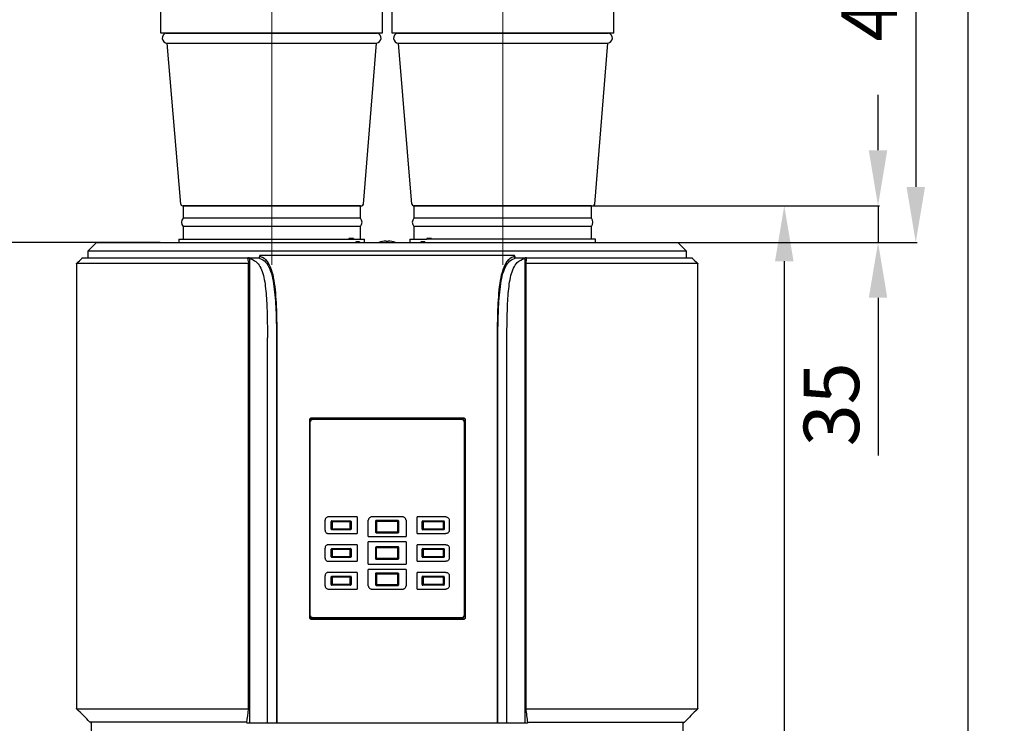
# Model space of a CAD drawing. Units: millimetres. Extents: x 537 to 3591, y 734 to 3320.
# Drawn here: x 1040 to 1928, y 2109 to 2743 of the extents above; entities that cross this region are included whole.
import ezdxf
from ezdxf.lldxf.tags import DXFTag

# ---------------------------------------------------------------- set-up
doc = ezdxf.new("R2010")
doc.units = ezdxf.units.MM
doc.layers.add('1', color=7, linetype='Continuous')
doc.layers.add('Osie', color=6, linetype='DASHED2', lineweight=5)
doc.layers.add('wymiar', color=1, linetype='Continuous', lineweight=5)
doc.styles.get("Standard").update_dxf_attribs({"font": 'arial.ttf'})
tags = doc.linetypes.add('DASHED2', pattern=[0.375, 0.25, -0.125]).pattern_tags.tags
tags[6:7] = [DXFTag(74, 4), DXFTag(75, 0), DXFTag(340, '0'), DXFTag(46, 1.0), DXFTag(50, 0.0), DXFTag(44, 0.0), DXFTag(45, 0.0)]
tags[4:5] = [DXFTag(74, 4), DXFTag(75, 0), DXFTag(340, '0'), DXFTag(46, 1.0), DXFTag(50, 0.0), DXFTag(44, 0.0), DXFTag(45, 0.0)]
doc.dimstyles.new('ISO-25', dxfattribs={"dimtxt": 2.5, "dimasz": 2.5, "dimexe": 1.25, "dimexo": 0.625, "dimtad": 1, "dimtxsty": 'Standard', "dimcen": 2.5, "dimadec": 0, "dimazin": 0, "dimtfac": 1, "dimtmove": 0, "dimatfit": 3, "dimfxl": 1, "dimarcsym": 0})
doc.dimstyles.get("Standard").update_dxf_attribs({"dimtxt": 0.18, "dimasz": 0.18, "dimexe": 0.18, "dimexo": 0.0625, "dimgap": 0.09, "dimtad": 0, "dimtih": 1, "dimtoh": 1, "dimdec": 4, "dimzin": 0, "dimdsep": 46, "dimtxsty": 'Standard', "dimcen": 0.09, "dimadec": 0, "dimazin": 0, "dimtfac": 1, "dimtdec": 4, "dimtofl": 0, "dimtmove": 0, "dimatfit": 3, "dimfxl": 1, "dimtolj": 1, "dimtzin": 0, "dimarcsym": 0})

# ---------------------------------------------------------------- blocks, each defined once
blk = doc.blocks.new('*D43')
at = {"color": 1, "lineweight": -2}
for p, q in [((1055.57, 2957.18), (782.23, 2957.18)), ((783.48, 954.31), (783.48, 2907.18)), ((1176.9, 904.31), (782.23, 904.31))]:
    blk.add_line(p, q, dxfattribs=at)
at = {"color": 1}
for points in [[(791.81, 2907.18), (775.15, 2907.18), (783.48, 2957.18)], [(775.15, 954.31), (791.81, 954.31), (783.48, 904.31)]]:
    blk.add_solid(points, dxfattribs=at)
at = {"layer": 'Defpoints', "color": 0}
for p in [(783.48, 2957.18), (1056.19, 2957.18), (1177.52, 904.31)]:
    blk.add_point(p, dxfattribs=at)
at = {"insert": (737.95, 1871.22), "char_height": 50, "attachment_point": 5, "rotation": 90}
blk.add_mtext('2025', dxfattribs=at)
blk = doc.blocks.new('*D45')
at = {"layer": 'Defpoints', "color": 0}
for p in [(911.89, 2957.18), (1053.01, 2957.18), (1166.85, 2542.22)]:
    blk.add_point(p, dxfattribs=at)
at = {"layer": 'wymiar', "color": 0, "lineweight": -2}
for p, q in [((1052.95, 2957.18), (911.71, 2957.18)), ((911.89, 2907.18), (911.89, 2806.83)), ((911.89, 2592.22), (911.89, 2692.56)), ((1166.79, 2542.22), (911.71, 2542.22))]:
    blk.add_line(p, q, dxfattribs=at)
at = {"layer": 'wymiar', "color": 0}
for points in [[(920.23, 2907.18), (903.56, 2907.18), (911.89, 2957.18)], [(903.56, 2592.22), (920.23, 2592.22), (911.89, 2542.22)]]:
    blk.add_solid(points, dxfattribs=at)
at = {"layer": 'wymiar', "color": 7, "insert": (911.89, 2749.7), "char_height": 50, "attachment_point": 5, "rotation": 90}
blk.add_mtext('\\A1;390', dxfattribs=at)
blk = doc.blocks.new('*D46')
at = {"color": 1, "lineweight": -2}
for p, q in [((1734.16, 3017.86), (1849.28, 3017.86)), ((1848.03, 2967.86), (1848.03, 2592.22)), ((1598.78, 2542.22), (1849.28, 2542.22))]:
    blk.add_line(p, q, dxfattribs=at)
at = {"color": 1}
for points in [[(1856.36, 2967.86), (1839.69, 2967.86), (1848.03, 3017.86)], [(1839.69, 2592.22), (1856.36, 2592.22), (1848.03, 2542.22)]]:
    blk.add_solid(points, dxfattribs=at)
at = {"layer": 'Defpoints', "color": 0}
for p in [(1733.54, 3017.86), (1598.16, 2542.22), (1848.03, 2542.22)]:
    blk.add_point(p, dxfattribs=at)
at = {"color": 0, "insert": (1812.5, 2780.04), "char_height": 50, "attachment_point": 5, "rotation": 90}
blk.add_mtext('470', dxfattribs=at)
blk = doc.blocks.new('*D50')
at = {"color": 1, "lineweight": -2}
for p, q in [((1813.98, 2625.22), (1813.98, 2675.22)), ((1556.1, 2575.22), (1815.23, 2575.22)), ((1813.98, 2575.22), (1813.98, 2542.22)), ((1634.01, 2542.22), (1815.23, 2542.22)), ((1813.98, 2492.22), (1813.98, 2350.25))]:
    blk.add_line(p, q, dxfattribs=at)
at = {"color": 1}
for points in [[(1805.64, 2625.22), (1822.31, 2625.22), (1813.98, 2575.22)], [(1822.31, 2492.22), (1805.64, 2492.22), (1813.98, 2542.22)]]:
    blk.add_solid(points, dxfattribs=at)
at = {"layer": 'Defpoints', "color": 0}
for p in [(1555.48, 2575.22), (1633.39, 2542.22), (1813.98, 2542.22)]:
    blk.add_point(p, dxfattribs=at)
at = {"color": 0, "insert": (1778.43, 2396.24), "char_height": 50, "attachment_point": 5, "rotation": 90}
blk.add_mtext('35', dxfattribs=at)
blk = doc.blocks.new('*D51')
at = {"layer": 'Defpoints', "color": 0}
for p in [(1549.64, 2575.22), (1729.44, 2575.22), (1588.97, 904.31)]:
    blk.add_point(p, dxfattribs=at)
at = {"layer": 'wymiar', "color": 0, "lineweight": -2}
for p, q in [((1549.7, 2575.22), (1729.62, 2575.22)), ((1729.44, 2525.22), (1729.44, 1813.98)), ((1729.44, 954.31), (1729.44, 1665.54)), ((1589.03, 904.31), (1729.62, 904.31))]:
    blk.add_line(p, q, dxfattribs=at)
at = {"layer": 'wymiar', "color": 0}
for points in [[(1737.78, 2525.22), (1721.11, 2525.22), (1729.44, 2575.22)], [(1721.11, 954.31), (1737.78, 954.31), (1729.44, 904.31)]]:
    blk.add_solid(points, dxfattribs=at)
at = {"layer": 'wymiar', "color": 7, "insert": (1729.44, 1739.76), "char_height": 50, "attachment_point": 5, "rotation": 90}
blk.add_mtext('\\A1;1670', dxfattribs=at)
blk = doc.blocks.new('*D52')
at = {"layer": 'Defpoints', "color": 0}
for p in [(1732.91, 3017.86), (1895.02, 3017.86), (1723.47, 904.31)]:
    blk.add_point(p, dxfattribs=at)
at = {"layer": 'wymiar', "color": 0, "lineweight": -2}
for p, q in [((1732.97, 3017.86), (1895.2, 3017.86)), ((1895.02, 2967.86), (1895.02, 2038.36)), ((1895.02, 954.31), (1895.02, 1883.81)), ((1723.53, 904.31), (1895.2, 904.31))]:
    blk.add_line(p, q, dxfattribs=at)
at = {"layer": 'wymiar', "color": 0}
for points in [[(1903.36, 2967.86), (1886.69, 2967.86), (1895.02, 3017.86)], [(1886.69, 954.31), (1903.36, 954.31), (1895.02, 904.31)]]:
    blk.add_solid(points, dxfattribs=at)
at = {"layer": 'wymiar', "color": 7, "insert": (1895.02, 1961.08), "char_height": 50, "attachment_point": 5, "rotation": 90}
blk.add_mtext('\\A1;2105', dxfattribs=at)
blk = doc.blocks.new('Z$W@#10909')
for p, q in [((80.74, 100), (80.74, 200)), ((80.74, 200), (123.42, 200)), ((124.87, 198.85), (124.87, 1.15)), ((134.61, 198.85), (134.61, 1.15)), ((178.74, 200), (136.06, 200)), ((178.74, 200), (178.74, 0)), ((129.74, 195), (129.74, 5)), ((80.74, 0), (80.74, 100)), ((80.74, 0), (123.42, 0)), ((178.74, 0), (136.06, 0))]:
    blk.add_line(p, q)
for centre, radius, start, end in [((123.42, 198.5), 1.5, 13.34236, 90), ((129.74, 200), 5, 193.34236, 346.65764), ((136.06, 198.5), 1.5, 90, 166.65764), ((123.42, 1.5), 1.5, 270, 346.65764), ((129.74, 0), 5, 13.34236, 166.65764), ((136.06, 1.5), 1.5, 193.34236, 270)]:
    blk.add_arc(centre, radius, start, end)
at = {"layer": 'Osie', "ltscale": 100}
blk.add_line((0, 100), (255.55, 100), dxfattribs=at)
blk = doc.blocks.new('Z$W@#11315')
for p, q in [((4.86, 208.98), (195.14, 208.98)), ((5.72, 200.01), (194.26, 200.02)), ((17.94, 54.75), (5.72, 200.01)), ((182.77, 54.75), (194.45, 200)), ((19.45, 53.4), (181.28, 53.4))]:
    blk.add_line(p, q)
for centre, radius, start, end in [((5.88, 204.55), 4.54, 102.9687, 267.96786), ((194.08, 204.55), 4.57, 274.67711, 75.55248), ((19.4, 54.86), 1.46, 184.31105, 271.44785), ((181.32, 54.86), 1.46, 268.55215, 355.68895)]:
    blk.add_arc(centre, radius, start, end)
at = {"layer": 'Osie', "ltscale": 100}
for p, q in [((100, 259.52), (100, 553.42)), ((100.03, 0), (100.03, 208.98))]:
    blk.add_line(p, q, dxfattribs=at)
at = {"rotation": 90}
blk.add_blockref('Z$W@#10909', (200, 128.24), dxfattribs=at)

msp = doc.modelspace()

# ---------------------------------------------------------------- linework, layer by layer
for p, q in [((1172.13, 2730.8), (1362.4, 2730.8)), ((1172.99, 2721.83), (1361.52, 2721.84)), ((1185.21, 2576.57), (1172.99, 2721.83)), ((1350.04, 2576.57), (1361.72, 2721.82)), ((1186.72, 2575.22), (1348.55, 2575.22)), ((1187.3, 2575.22), (1347.3, 2575.22)), ((1396.15, 2575.22), (1556.15, 2575.22))]:
    msp.add_line(p, q)
for centre, radius, start, end in [((1173.15, 2726.37), 4.54, 102.9687, 267.96786), ((1361.35, 2726.37), 4.57, 274.67711, 75.55248), ((1186.67, 2576.68), 1.46, 184.31105, 271.44785), ((1348.58, 2576.68), 1.46, 268.55215, 355.68895)]:
    msp.add_arc(centre, radius, start, end)
at = {"layer": '1', "color": 9, "linetype": 'Continuous'}
for p, q in [((1187.3, 2575.22), (1187.3, 2564.04)), ((1315.44, 2575.22), (1187.3, 2575.22)), ((1347.3, 2575.22), (1315.44, 2575.22)), ((1347.3, 2564.04), (1347.3, 2575.22)), ((1395.48, 2575.22), (1395.48, 2564.04)), ((1396.82, 2575.22), (1395.48, 2575.22)), ((1555.48, 2575.22), (1396.82, 2575.22)), ((1555.48, 2564.04), (1555.48, 2575.22)), ((1347.3, 2564.04), (1187.3, 2564.04)), ((1555.48, 2564.04), (1395.48, 2564.04)), ((1187.3, 2556.62), (1187.3, 2545.22)), ((1336.58, 2556.62), (1187.3, 2556.62)), ((1347.3, 2556.62), (1336.58, 2556.62)), ((1347.3, 2545.22), (1347.3, 2556.62)), ((1395.48, 2556.62), (1395.48, 2545.22)), ((1408.77, 2556.62), (1395.48, 2556.62)), ((1555.48, 2556.62), (1408.77, 2556.62)), ((1555.48, 2545.22), (1555.48, 2556.62)), ((1109.39, 2542.22), (1101.39, 2534.22)), ((1109.39, 2542.22), (1633.39, 2542.22)), ((1183.55, 2545.22), (1183.55, 2542.22)), ((1183.55, 2545.22), (1341.08, 2545.22)), ((1336.72, 2545.72), (1336.72, 2545.22)), ((1341.08, 2545.72), (1336.72, 2545.72)), ((1341.08, 2545.72), (1341.08, 2545.22)), ((1341.08, 2545.22), (1351.05, 2545.22)), ((1343.06, 2542.72), (1343.06, 2542.22)), ((1344.88, 2542.72), (1343.06, 2542.72)), ((1344.88, 2542.72), (1344.88, 2542.22)), ((1346.51, 2542.72), (1344.88, 2542.72)), ((1346.51, 2542.72), (1346.51, 2542.22)), ((1351.05, 2542.22), (1351.05, 2545.22)), ((1370.44, 2543.22), (1372.33, 2543.22)), ((1391.73, 2545.22), (1391.73, 2542.22)), ((1391.73, 2545.22), (1407.09, 2545.22)), ((1401.83, 2542.72), (1401.83, 2542.22)), ((1403.82, 2542.72), (1401.83, 2542.72)), ((1403.82, 2542.72), (1403.82, 2542.22)), ((1405.26, 2542.72), (1403.82, 2542.72)), ((1405.26, 2542.72), (1405.26, 2542.22)), ((1407.09, 2545.72), (1407.09, 2545.22)), ((1411.44, 2545.72), (1407.09, 2545.72)), ((1559.23, 2545.22), (1407.09, 2545.22)), ((1411.44, 2545.72), (1411.44, 2545.22)), ((1559.23, 2542.22), (1559.23, 2545.22)), ((1641.39, 2534.22), (1633.39, 2542.22)), ((1101.39, 2534.22), (1101.39, 2528.22)), ((1641.39, 2534.22), (1101.39, 2534.22)), ((1256.77, 2530.29), (1256.77, 2530.24)), ((1486, 2530.24), (1486.01, 2530.29)), ((1641.39, 2528.22), (1641.39, 2534.22)), ((1091.39, 2523.01), (1091.39, 2121.92)), ((1246.17, 2523.22), (1091.43, 2523.22)), ((1096.6, 2528.22), (1245.68, 2528.22)), ((1246.22, 2525.07), (1246.45, 2522.85)), ((1246.44, 2528.22), (1247.17, 2528.22)), ((1246.45, 2121.92), (1246.45, 2522.85)), ((1247.23, 2527.17), (1247.23, 2109.22)), ((1486.5, 2529.57), (1486.33, 2528.22)), ((1486.68, 2528.21), (1486.68, 2528.21)), ((1495.54, 2527.17), (1495.54, 2109.22)), ((1495.6, 2528.22), (1496.34, 2528.22)), ((1496.43, 2524.03), (1496.33, 2522.72)), ((1496.33, 2522.72), (1496.33, 2121.76)), ((1496.68, 2523.36), (1651.24, 2523.36)), ((1497.1, 2528.22), (1646.18, 2528.22)), ((1651.39, 2121.92), (1651.39, 2523.01)), ((1263.39, 2109.22), (1263.39, 2456.22)), ((1271.54, 2456.22), (1271.54, 2109.22)), ((1271.9, 2456.22), (1271.9, 2109.22)), ((1470.87, 2109.22), (1470.87, 2456.22)), ((1471.23, 2109.22), (1471.23, 2456.22)), ((1479.39, 2109.22), (1479.39, 2456.22)), ((1301.3, 2382.31), (1301.3, 2204.02)), ((1442.09, 2204.02), (1442.09, 2382.31)), ((1246.1, 2121.57), (1091.53, 2121.57)), ((1496.33, 2121.76), (1496.33, 2121.73)), ((1496.6, 2121.72), (1651.34, 2121.72)), ((1244.62, 2109.72), (1103.39, 2109.72)), ((1104.39, 2109.22), (1103.89, 2109.22)), ((1244.95, 2109.29), (1244.95, 2109.22)), ((1247.72, 2108.72), (1245.48, 2108.72)), ((1263.84, 2108.72), (1247.72, 2108.72)), ((1271.98, 2108.72), (1263.84, 2108.72)), ((1272.34, 2108.72), (1271.98, 2108.72)), ((1470.43, 2108.72), (1272.34, 2108.72)), ((1470.8, 2108.72), (1470.43, 2108.72)), ((1478.93, 2108.72), (1470.8, 2108.72)), ((1495.06, 2108.72), (1478.93, 2108.72)), ((1497.3, 2108.72), (1495.06, 2108.72)), ((1497.83, 2109.29), (1497.83, 2109.22)), ((1498.15, 2109.72), (1639.39, 2109.72)), ((1638.89, 2109.22), (1638.39, 2109.22))]:
    msp.add_line(p, q, dxfattribs=at)
at = {"layer": '1', "color": 95, "linetype": 'Continuous'}
for p, q in [((1301.69, 2380.71), (1301.69, 2205.71)), ((1303.69, 2382.71), (1439.09, 2382.71)), ((1441.09, 2205.71), (1441.09, 2380.71)), ((1315.39, 2282.71), (1315.39, 2291.71)), ((1344.39, 2294.71), (1318.39, 2294.71)), ((1344.39, 2294.71), (1344.39, 2279.71)), ((1354.39, 2277.21), (1354.39, 2291.71)), ((1385.39, 2294.71), (1357.39, 2294.71)), ((1388.39, 2291.71), (1388.39, 2277.21)), ((1398.39, 2279.71), (1398.39, 2294.71)), ((1424.39, 2294.71), (1398.39, 2294.71)), ((1427.39, 2291.71), (1427.39, 2282.71)), ((1318.39, 2279.71), (1344.39, 2279.71)), ((1354.39, 2277.21), (1388.39, 2277.21)), ((1398.39, 2279.71), (1424.39, 2279.71)), ((1315.39, 2257.71), (1315.39, 2266.71)), ((1344.39, 2269.71), (1318.39, 2269.71)), ((1344.39, 2269.71), (1344.39, 2254.71)), ((1354.39, 2252.21), (1354.39, 2272.21)), ((1388.39, 2272.21), (1354.39, 2272.21)), ((1388.39, 2272.21), (1388.39, 2252.21)), ((1398.39, 2254.71), (1398.39, 2269.71)), ((1424.39, 2269.71), (1398.39, 2269.71)), ((1427.39, 2266.71), (1427.39, 2257.71)), ((1318.39, 2254.71), (1344.39, 2254.71)), ((1354.39, 2252.21), (1388.39, 2252.21)), ((1354.39, 2232.71), (1354.39, 2247.21)), ((1388.39, 2247.21), (1354.39, 2247.21)), ((1388.39, 2247.21), (1388.39, 2232.71)), ((1398.39, 2254.71), (1424.39, 2254.71)), ((1315.39, 2232.71), (1315.39, 2241.71)), ((1344.39, 2244.71), (1318.39, 2244.71)), ((1344.39, 2244.71), (1344.39, 2229.71)), ((1398.39, 2229.71), (1398.39, 2244.71)), ((1424.39, 2244.71), (1398.39, 2244.71)), ((1427.39, 2241.71), (1427.39, 2232.71)), ((1318.39, 2229.71), (1344.39, 2229.71)), ((1357.39, 2229.71), (1385.39, 2229.71)), ((1398.39, 2229.71), (1424.39, 2229.71)), ((1439.09, 2203.71), (1303.69, 2203.71)), ((1104.39, 2109.72), (1104.39, 2087.65)), ((1638.39, 2087.65), (1638.39, 2109.72))]:
    msp.add_line(p, q, dxfattribs=at)
at = {"layer": '1', "color": 131, "linetype": 'Continuous'}
for p, q in [((1320.89, 2283.71), (1320.89, 2290.71)), ((1321.39, 2291.21), (1338.39, 2291.21)), ((1338.89, 2290.71), (1338.89, 2283.71)), ((1360.89, 2290.96), (1360.89, 2280.96)), ((1381.39, 2291.46), (1361.39, 2291.46)), ((1361.69, 2281.26), (1361.69, 2290.66)), ((1381.09, 2290.66), (1361.69, 2290.66)), ((1381.09, 2281.26), (1381.09, 2290.66)), ((1381.89, 2280.96), (1381.89, 2290.96)), ((1402.89, 2283.71), (1402.89, 2290.71)), ((1403.39, 2291.21), (1422.39, 2291.21)), ((1422.89, 2290.71), (1422.89, 2283.71)), ((1338.39, 2283.21), (1321.39, 2283.21)), ((1321.69, 2284.01), (1321.69, 2290.41)), ((1338.09, 2290.41), (1321.69, 2290.41)), ((1321.69, 2284.01), (1338.09, 2284.01)), ((1338.09, 2284.01), (1338.09, 2290.41)), ((1422.39, 2283.21), (1403.39, 2283.21)), ((1403.69, 2290.41), (1403.69, 2284.01)), ((1422.09, 2290.41), (1403.69, 2290.41)), ((1403.69, 2284.01), (1422.09, 2284.01)), ((1422.09, 2290.41), (1422.09, 2284.01)), ((1361.39, 2280.46), (1381.39, 2280.46)), ((1361.69, 2281.26), (1381.09, 2281.26)), ((1320.89, 2258.71), (1320.89, 2265.71)), ((1321.39, 2266.21), (1338.39, 2266.21)), ((1321.69, 2259.01), (1321.69, 2265.41)), ((1338.09, 2265.41), (1321.69, 2265.41)), ((1338.09, 2259.01), (1338.09, 2265.41)), ((1338.89, 2265.71), (1338.89, 2258.71)), ((1360.89, 2267.21), (1360.89, 2257.21)), ((1381.39, 2267.71), (1361.39, 2267.71)), ((1361.69, 2257.51), (1361.69, 2266.91)), ((1381.09, 2266.91), (1361.69, 2266.91)), ((1381.09, 2257.51), (1381.09, 2266.91)), ((1381.89, 2257.21), (1381.89, 2267.21)), ((1402.89, 2258.71), (1402.89, 2265.71)), ((1403.39, 2266.21), (1422.39, 2266.21)), ((1403.69, 2265.41), (1403.69, 2259.01)), ((1422.09, 2265.41), (1403.69, 2265.41)), ((1422.09, 2265.41), (1422.09, 2259.01)), ((1422.89, 2265.71), (1422.89, 2258.71)), ((1338.39, 2258.21), (1321.39, 2258.21)), ((1321.69, 2259.01), (1338.09, 2259.01)), ((1361.39, 2256.71), (1381.39, 2256.71)), ((1361.69, 2257.51), (1381.09, 2257.51)), ((1422.39, 2258.21), (1403.39, 2258.21)), ((1403.69, 2259.01), (1422.09, 2259.01)), ((1320.89, 2233.71), (1320.89, 2240.71)), ((1321.39, 2241.21), (1338.39, 2241.21)), ((1321.69, 2234.01), (1321.69, 2240.41)), ((1338.09, 2240.41), (1321.69, 2240.41)), ((1338.09, 2234.01), (1338.09, 2240.41)), ((1338.89, 2240.71), (1338.89, 2233.71)), ((1360.89, 2243.66), (1360.89, 2233.46)), ((1381.39, 2243.96), (1361.19, 2243.96)), ((1361.69, 2233.76), (1361.69, 2243.16)), ((1381.09, 2243.16), (1361.69, 2243.16)), ((1381.09, 2233.76), (1381.09, 2243.16)), ((1381.89, 2233.46), (1381.89, 2243.46)), ((1402.89, 2233.71), (1402.89, 2240.71)), ((1403.39, 2241.21), (1422.39, 2241.21)), ((1403.69, 2240.41), (1403.69, 2234.01)), ((1422.09, 2240.41), (1403.69, 2240.41)), ((1422.09, 2240.41), (1422.09, 2234.01)), ((1422.89, 2240.71), (1422.89, 2233.71)), ((1338.39, 2233.21), (1321.39, 2233.21)), ((1321.69, 2234.01), (1338.09, 2234.01)), ((1361.39, 2232.96), (1381.39, 2232.96)), ((1361.69, 2233.76), (1381.09, 2233.76)), ((1422.39, 2233.21), (1403.39, 2233.21)), ((1403.69, 2234.01), (1422.09, 2234.01))]:
    msp.add_line(p, q, dxfattribs=at)
at = {"layer": '1', "color": 9, "linetype": 'Continuous'}
for centre, radius, start, end in [((1191.44, 2560.33), 5.56, 138.16806, 221.83194), ((1343.15, 2560.33), 5.56, 318.16806, 41.83194), ((1399.62, 2560.33), 5.56, 138.16806, 221.83194), ((1551.33, 2560.33), 5.56, 318.16806, 41.83194), ((1370.44, 2521.22), 22, 90, 107.34144), ((1372.33, 2521.22), 22, 72.65856, 90)]:
    msp.add_arc(centre, radius, start, end, dxfattribs=at)
at = {"layer": '1', "color": 131, "linetype": 'Continuous'}
for centre, start, end in [((1321.39, 2290.71), 89.99271, 180), ((1338.39, 2290.71), 0, 90), ((1361.39, 2290.96), 89.9988, 180), ((1381.39, 2290.96), 0, 90), ((1403.39, 2290.71), 90.00673, 180), ((1422.39, 2290.71), 0, 90.00035), ((1321.39, 2283.71), 180, 270), ((1338.39, 2283.71), 270, 0), ((1403.39, 2283.71), 180, 269.99528), ((1422.39, 2283.71), 269.99567, 0), ((1361.39, 2280.96), 180, 270), ((1381.39, 2280.96), 270, 0), ((1321.39, 2265.71), 90, 180), ((1338.39, 2265.71), 0, 90.0009), ((1361.39, 2267.21), 90, 180), ((1381.39, 2267.21), 0, 90.00153), ((1403.39, 2265.71), 90.00673, 180), ((1422.39, 2265.71), 0, 90.00035), ((1321.39, 2258.71), 180, 270), ((1338.39, 2258.71), 270, 0), ((1361.39, 2257.21), 180, 270.0021), ((1381.39, 2257.21), 270, 0), ((1403.39, 2258.71), 180, 269.99528), ((1422.39, 2258.71), 269.99567, 0), ((1321.39, 2240.71), 90, 180), ((1338.39, 2240.71), 0, 90.0009), ((1381.39, 2243.46), 0, 90), ((1403.39, 2240.71), 90.00673, 180), ((1422.39, 2240.71), 0, 90.00035), ((1321.39, 2233.71), 180, 270.00166), ((1338.39, 2233.71), 270, 0), ((1361.39, 2233.46), 180, 270), ((1381.39, 2233.46), 270, 0), ((1403.39, 2233.71), 180, 269.99528), ((1422.39, 2233.71), 269.99567, 0)]:
    msp.add_arc(centre, 0.5, start, end, dxfattribs=at)
at = {"layer": '1', "color": 9, "linetype": 'Continuous', "extrusion": (0, 0, -1)}
for centre, major_axis, ratio, start_param, end_param in [((1371.39, 2391.24), (-432, 0), 0.017435, 4.550157, 4.873191), ((1371.39, 2390.74), (-431.5, 0), 0.017455, 4.550157, 4.873191), ((1371.39, 2195.09), (-432, 0), 0.017435, 1.409994, 1.733028), ((1371.39, 2195.59), (-431.5, 0), 0.017455, 1.409994, 1.733028)]:
    msp.add_ellipse(centre, major_axis=major_axis, ratio=ratio, start_param=start_param, end_param=end_param, dxfattribs=at)
at = {"layer": '1', "color": 9, "linetype": 'Continuous'}
for points, knots in [([(1256.77, 2530.28), (1256.73, 2530.28), (1256.64, 2530.28), (1256.5, 2530.22), (1256.38, 2530.12), (1256.3, 2530.01), (1256.24, 2529.88), (1256.18, 2529.67), (1256.13, 2529.31), (1256.1, 2528.76), (1256.09, 2528.34), (1256.1, 2528.13), (1256.1, 2528.09)], [0, 0, 0, 0, 0.033197, 0.095917, 0.150242, 0.203631, 0.26631, 0.377054, 0.606193, 0.791069, 0.962694, 1, 1, 1, 1]), ([(1486, 2530.24), (1467.38, 2530.24), (1448.42, 2530.24), (1409.91, 2530.24), (1390.65, 2530.24), (1352.13, 2530.24), (1332.86, 2530.24), (1294.34, 2530.24), (1275.4, 2530.24), (1256.77, 2530.24)], [0, 0, 0, 0, 0.25, 0.25, 0.5, 0.5, 0.75, 0.75, 1, 1, 1, 1]), ([(1486.68, 2528.21), (1486.68, 2528.26), (1486.68, 2528.49), (1486.67, 2528.92), (1486.63, 2529.42), (1486.58, 2529.75), (1486.51, 2529.97), (1486.37, 2530.16), (1486.21, 2530.25), (1486.08, 2530.3), (1486.01, 2530.29), (1486.01, 2530.28)], [0, 0, 0, 0, 0.049055, 0.235979, 0.426425, 0.642146, 0.79388, 0.860504, 0.928416, 0.998877, 1, 1, 1, 1]), ([(1091.39, 2523.01), (1091.39, 2523.07), (1091.4, 2523.12), (1091.44, 2523.23), (1091.46, 2523.28), (1091.51, 2523.34), (1091.52, 2523.35), (1091.53, 2523.36)], [0, 0, 0, 0, 0.430065, 0.430065, 0.860129, 0.860129, 1, 1, 1, 1]), ([(1096.24, 2528.07), (1096.28, 2528.11), (1096.33, 2528.14), (1096.43, 2528.19), (1096.48, 2528.21), (1096.56, 2528.22), (1096.58, 2528.22), (1096.6, 2528.22)], [0, 0, 0, 0, 0.430067, 0.430067, 0.860133, 0.860133, 1, 1, 1, 1]), ([(1246.44, 2528.22), (1246.41, 2528.22), (1246.35, 2528.22), (1246.18, 2528.22), (1246.1, 2528.22), (1245.91, 2528.22), (1245.8, 2528.22), (1245.68, 2528.22)], [0, 0, 0, 0, 0.464718, 0.464718, 0.740822, 0.740822, 1, 1, 1, 1]), ([(1247.31, 2527.44), (1247.27, 2527.52), (1247.24, 2527.59), (1247.08, 2527.91), (1246.96, 2528.08), (1246.78, 2528.2), (1246.72, 2528.21), (1246.66, 2528.22)], [0, 0, 0, 0, 0.151194, 0.151194, 0.733537, 0.733537, 1, 1, 1, 1]), ([(1247.48, 2527.55), (1248.14, 2527.39), (1248.78, 2527.19), (1251.12, 2526.29), (1252.66, 2525.31), (1255.31, 2522.68), (1256.46, 2521), (1258.36, 2517.07), (1259.11, 2514.84), (1260.99, 2507.51), (1261.69, 2502.02), (1262.67, 2490.41), (1262.94, 2484.38), (1263.28, 2472.2), (1263.36, 2465.99), (1263.39, 2458.56), (1263.39, 2457.39), (1263.39, 2456.22)], [0, 0, 0, 0, 0.036714, 0.036714, 0.139476, 0.139476, 0.242239, 0.242239, 0.345001, 0.345001, 0.550526, 0.550526, 0.75605, 0.75605, 0.961575, 0.961575, 1, 1, 1, 1]), ([(1257.04, 2529.72), (1257.04, 2529.72), (1257.04, 2529.71), (1257.02, 2529.71), (1257.01, 2529.71), (1256.95, 2529.7), (1256.9, 2529.68), (1256.8, 2529.62), (1256.76, 2529.58), (1256.68, 2529.5), (1256.65, 2529.45), (1256.61, 2529.35), (1256.59, 2529.3), (1256.59, 2529.24)], [0, 0, 0, 0, 0.009594, 0.009594, 0.054488, 0.054488, 0.296882, 0.296882, 0.533475, 0.533475, 0.766624, 0.766624, 1, 1, 1, 1]), ([(1256.59, 2527.62), (1258.56, 2527.03), (1260.3, 2525.96), (1263.33, 2522.73), (1264.56, 2520.64), (1267.65, 2513.12), (1268.83, 2506.74), (1270.44, 2493.18), (1270.88, 2486.02), (1271.43, 2471.22), (1271.54, 2463.75), (1271.54, 2456.22)], [0, 0, 0, 0, 0.125, 0.125, 0.25, 0.25, 0.5, 0.5, 0.75, 0.75, 1, 1, 1, 1]), ([(1256.79, 2529.61), (1257.52, 2529.38), (1258.22, 2529.12), (1260.9, 2527.75), (1262.66, 2526.08), (1265.5, 2521.6), (1266.64, 2518.75), (1268.41, 2512.42), (1269.07, 2508.9), (1270.64, 2497.74), (1271.14, 2489.74), (1271.78, 2473.13), (1271.9, 2464.72), (1271.9, 2456.22)], [0, 0, 0, 0, 0.0458, 0.0458, 0.182114, 0.182114, 0.318428, 0.318428, 0.454743, 0.454743, 0.727371, 0.727371, 1, 1, 1, 1]), ([(1470.87, 2456.22), (1470.87, 2464.72), (1470.99, 2473.07), (1471.47, 2485.35), (1471.67, 2489.41), (1472.26, 2497.41), (1472.65, 2501.33), (1473.68, 2508.76), (1474.35, 2512.32), (1476.11, 2518.68), (1477.23, 2521.52), (1480.08, 2526.04), (1481.77, 2527.69), (1484.5, 2529.1), (1485.23, 2529.37), (1485.99, 2529.61)], [0, 0, 0, 0, 0.272366, 0.272366, 0.408549, 0.408549, 0.544733, 0.544733, 0.680916, 0.680916, 0.817099, 0.817099, 0.953282, 0.953282, 1, 1, 1, 1]), ([(1471.23, 2456.22), (1471.23, 2463.76), (1471.34, 2471.19), (1471.75, 2482.14), (1471.93, 2485.76), (1472.42, 2492.91), (1472.72, 2496.47), (1473.53, 2503.28), (1474.03, 2506.54), (1475.33, 2512.68), (1476.14, 2515.59), (1478.19, 2520.59), (1479.46, 2522.74), (1482.46, 2525.95), (1484.21, 2527.03), (1486.19, 2527.62)], [0, 0, 0, 0, 0.25, 0.25, 0.375, 0.375, 0.5, 0.5, 0.625, 0.625, 0.75, 0.75, 0.875, 0.875, 1, 1, 1, 1]), ([(1479.39, 2456.22), (1479.39, 2457.34), (1479.39, 2458.46), (1479.41, 2465.77), (1479.49, 2471.93), (1479.83, 2484.16), (1480.09, 2490.26), (1481.07, 2501.87), (1481.78, 2507.46), (1483.62, 2514.7), (1484.38, 2516.97), (1486.27, 2520.93), (1487.39, 2522.6), (1490.56, 2525.77), (1492.79, 2526.9), (1495.3, 2527.54)], [0, 0, 0, 0, 0.037095, 0.037095, 0.242769, 0.242769, 0.448443, 0.448443, 0.654118, 0.654118, 0.756955, 0.756955, 0.859792, 0.859792, 1, 1, 1, 1]), ([(1486.19, 2529.24), (1486.18, 2529.3), (1486.17, 2529.35), (1486.12, 2529.45), (1486.09, 2529.5), (1486.02, 2529.58), (1485.97, 2529.62), (1485.88, 2529.68), (1485.82, 2529.7), (1485.76, 2529.71), (1485.75, 2529.71), (1485.74, 2529.71), (1485.74, 2529.72), (1485.73, 2529.72)], [0, 0, 0, 0, 0.233376, 0.233376, 0.466525, 0.466525, 0.703118, 0.703118, 0.945512, 0.945512, 0.990406, 0.990406, 1, 1, 1, 1]), ([(1496.11, 2528.22), (1496.06, 2528.21), (1496, 2528.2), (1495.81, 2528.07), (1495.69, 2527.9), (1495.53, 2527.59), (1495.5, 2527.52), (1495.47, 2527.44)], [0, 0, 0, 0, 0.269961, 0.269961, 0.853577, 0.853577, 1, 1, 1, 1]), ([(1497.1, 2528.22), (1497.09, 2528.22), (1497.08, 2528.22), (1496.97, 2528.22), (1496.88, 2528.22), (1496.7, 2528.22), (1496.62, 2528.22), (1496.43, 2528.22), (1496.36, 2528.22), (1496.34, 2528.22)], [0, 0, 0, 0, 0.021538, 0.021538, 0.229041, 0.229041, 0.508316, 0.508316, 1, 1, 1, 1]), ([(1646.18, 2528.22), (1646.24, 2528.22), (1646.29, 2528.21), (1646.4, 2528.17), (1646.45, 2528.14), (1646.51, 2528.1), (1646.52, 2528.08), (1646.53, 2528.07)], [0, 0, 0, 0, 0.430068, 0.430068, 0.860135, 0.860135, 1, 1, 1, 1]), ([(1651.24, 2523.36), (1651.28, 2523.32), (1651.31, 2523.28), (1651.36, 2523.18), (1651.38, 2523.12), (1651.39, 2523.05), (1651.39, 2523.03), (1651.39, 2523.01)], [0, 0, 0, 0, 0.430065, 0.430065, 0.860131, 0.860131, 1, 1, 1, 1]), ([(1302.3, 2383.31), (1302.22, 2383.31), (1302.14, 2383.3), (1301.95, 2383.25), (1301.85, 2383.21), (1301.66, 2383.09), (1301.58, 2383.01), (1301.44, 2382.84), (1301.39, 2382.74), (1301.31, 2382.53), (1301.3, 2382.42), (1301.3, 2382.31)], [0, 0, 0, 0, 0.154635, 0.154635, 0.370617, 0.370617, 0.58218, 0.58218, 0.791372, 0.791372, 1, 1, 1, 1]), ([(1442.09, 2382.31), (1442.09, 2382.38), (1442.08, 2382.45), (1442.04, 2382.63), (1442, 2382.74), (1441.88, 2382.93), (1441.81, 2383.01), (1441.63, 2383.16), (1441.53, 2383.21), (1441.31, 2383.29), (1441.2, 2383.31), (1441.08, 2383.31)], [0, 0, 0, 0, 0.129376, 0.129376, 0.341557, 0.341557, 0.558472, 0.558472, 0.778786, 0.778786, 1, 1, 1, 1]), ([(1301.3, 2204.02), (1301.3, 2203.95), (1301.3, 2203.88), (1301.34, 2203.7), (1301.38, 2203.6), (1301.5, 2203.4), (1301.58, 2203.32), (1301.75, 2203.17), (1301.86, 2203.12), (1302.07, 2203.04), (1302.19, 2203.02), (1302.3, 2203.02)], [0, 0, 0, 0, 0.129561, 0.129561, 0.341782, 0.341782, 0.558661, 0.558661, 0.778887, 0.778887, 1, 1, 1, 1]), ([(1441.08, 2203.02), (1441.16, 2203.02), (1441.24, 2203.03), (1441.43, 2203.08), (1441.54, 2203.12), (1441.72, 2203.24), (1441.81, 2203.32), (1441.94, 2203.49), (1442, 2203.59), (1442.07, 2203.8), (1442.09, 2203.91), (1442.09, 2204.02)], [0, 0, 0, 0, 0.154856, 0.154856, 0.370857, 0.370857, 0.58237, 0.58237, 0.791471, 0.791471, 1, 1, 1, 1]), ([(1091.53, 2121.57), (1091.5, 2121.61), (1091.46, 2121.66), (1091.41, 2121.76), (1091.4, 2121.81), (1091.39, 2121.89), (1091.39, 2121.91), (1091.39, 2121.92)], [0, 0, 0, 0, 0.430065, 0.430065, 0.860131, 0.860131, 1, 1, 1, 1]), ([(1246.48, 2121.92), (1246.48, 2121.83), (1246.47, 2121.72), (1246.47, 2121.54), (1246.46, 2121.45), (1246.45, 2121.32), (1246.44, 2121.26), (1246.44, 2121.22)], [0, 0, 0, 0, 0.367543, 0.367543, 0.733533, 0.733533, 1, 1, 1, 1]), ([(1651.39, 2121.92), (1651.39, 2121.87), (1651.38, 2121.81), (1651.34, 2121.71), (1651.31, 2121.66), (1651.27, 2121.6), (1651.25, 2121.58), (1651.24, 2121.57)], [0, 0, 0, 0, 0.430065, 0.430065, 0.860129, 0.860129, 1, 1, 1, 1]), ([(1244.95, 2109.29), (1244.95, 2109.35), (1244.94, 2109.41), (1244.91, 2109.5), (1244.9, 2109.54), (1244.85, 2109.61), (1244.83, 2109.64), (1244.78, 2109.68), (1244.75, 2109.69), (1244.69, 2109.71), (1244.66, 2109.72), (1244.62, 2109.72)], [0, 0, 0, 0, 0.275687, 0.275687, 0.482283, 0.482283, 0.657976, 0.657976, 0.833923, 0.833923, 1, 1, 1, 1]), ([(1245.48, 2108.72), (1245.4, 2108.72), (1245.33, 2108.73), (1245.19, 2108.79), (1245.13, 2108.83), (1245.04, 2108.93), (1245.01, 2108.97), (1244.97, 2109.07), (1244.95, 2109.12), (1244.95, 2109.19), (1244.95, 2109.2), (1244.95, 2109.22)], [0, 0, 0, 0, 0.294716, 0.294716, 0.572317, 0.572317, 0.761445, 0.761445, 0.952135, 0.952135, 1, 1, 1, 1]), ([(1271.98, 2108.72), (1271.98, 2108.72), (1271.98, 2108.72), (1271.92, 2108.72), (1271.87, 2108.73), (1271.77, 2108.77), (1271.73, 2108.8), (1271.67, 2108.87), (1271.64, 2108.9), (1271.59, 2108.98), (1271.57, 2109.03), (1271.55, 2109.12), (1271.54, 2109.17), (1271.54, 2109.22)], [0, 0, 0, 0, 0.005435, 0.005435, 0.264222, 0.264222, 0.474727, 0.474727, 0.656549, 0.656549, 0.827894, 0.827894, 1, 1, 1, 1]), ([(1471.23, 2109.22), (1471.23, 2109.17), (1471.22, 2109.12), (1471.2, 2109.03), (1471.18, 2108.98), (1471.14, 2108.9), (1471.11, 2108.87), (1471.04, 2108.8), (1471, 2108.77), (1470.91, 2108.73), (1470.85, 2108.72), (1470.8, 2108.72), (1470.8, 2108.72), (1470.8, 2108.72)], [0, 0, 0, 0, 0.172106, 0.172106, 0.343451, 0.343451, 0.525273, 0.525273, 0.735778, 0.735778, 0.994565, 0.994565, 1, 1, 1, 1]), ([(1497.83, 2109.22), (1497.83, 2109.2), (1497.83, 2109.19), (1497.82, 2109.14), (1497.81, 2109.09), (1497.78, 2109), (1497.75, 2108.95), (1497.68, 2108.87), (1497.64, 2108.83), (1497.55, 2108.77), (1497.5, 2108.75), (1497.4, 2108.72), (1497.35, 2108.72), (1497.3, 2108.72)], [0, 0, 0, 0, 0.044231, 0.044231, 0.195215, 0.195215, 0.39136, 0.39136, 0.585897, 0.585897, 0.80723, 0.80723, 1, 1, 1, 1]), ([(1498.15, 2109.72), (1498.12, 2109.72), (1498.08, 2109.71), (1498.02, 2109.69), (1497.98, 2109.67), (1497.93, 2109.62), (1497.91, 2109.59), (1497.87, 2109.53), (1497.85, 2109.48), (1497.83, 2109.39), (1497.83, 2109.34), (1497.83, 2109.29)], [0, 0, 0, 0, 0.185749, 0.185749, 0.373129, 0.373129, 0.546562, 0.546562, 0.767608, 0.767608, 1, 1, 1, 1])]:
    msp.add_open_spline(points, degree=3, knots=knots, dxfattribs=at)
for points, degree in [([(1091.53, 2523.36), (1093.1, 2524.93), (1094.67, 2526.5), (1096.24, 2528.07)], 3), ([(1246.22, 2525.07), (1246.1, 2526), (1245.99, 2526.92), (1245.87, 2527.84)], 3), ([(1247.17, 2528.22), (1251.58, 2528.22), (1256.02, 2528.22)], 2), ([(1256.1, 2528.21), (1256.26, 2528.16), (1256.43, 2527.96), (1256.59, 2527.62)], 3), ([(1256.59, 2529.24), (1256.59, 2529.23), (1256.59, 2529.22), (1256.59, 2529.2)], 3), ([(1486.19, 2527.62), (1486.35, 2527.96), (1486.51, 2528.16), (1486.68, 2528.21)], 3), ([(1486.76, 2528.22), (1491.19, 2528.22), (1495.6, 2528.22)], 2), ([(1496.9, 2527.84), (1496.74, 2526.57), (1496.58, 2525.3), (1496.43, 2524.03)], 3), ([(1646.53, 2528.07), (1648.1, 2526.5), (1649.67, 2524.93), (1651.24, 2523.36)], 3), ([(1103.39, 2109.72), (1099.44, 2113.67), (1095.49, 2117.62), (1091.53, 2121.57)], 3), ([(1244.92, 2109.48), (1245.41, 2113.41), (1245.91, 2117.37), (1246.4, 2121.34)], 3), ([(1496.33, 2121.73), (1496.83, 2117.63), (1497.34, 2113.55), (1497.86, 2109.49)], 3), ([(1651.24, 2121.57), (1647.29, 2117.62), (1643.34, 2113.67), (1639.39, 2109.72)], 3)]:
    msp.add_open_spline(points, degree=degree, dxfattribs=at)
at = {"layer": '1', "color": 95, "linetype": 'Continuous'}
for points, knots in [([(1301.69, 2380.71), (1301.7, 2380.88), (1301.73, 2381.22), (1301.93, 2381.72), (1302.28, 2382.18), (1302.86, 2382.61), (1303.39, 2382.67), (1303.69, 2382.71)], [0, 0, 0, 0, 0.158945, 0.32599, 0.501262, 0.710371, 1, 1, 1, 1]), ([(1303.61, 2382.21), (1303.51, 2382.21), (1303.3, 2382.2), (1303, 2382.1), (1302.73, 2381.94), (1302.43, 2381.68), (1302.17, 2381.27), (1302.13, 2380.9), (1302.11, 2380.71)], [0, 0, 0, 0, 0.133492, 0.263972, 0.399013, 0.531678, 0.769016, 1, 1, 1, 1]), ([(1439.09, 2382.71), (1439.3, 2382.7), (1439.68, 2382.66), (1440.16, 2382.42), (1440.61, 2382.06), (1441, 2381.49), (1441.06, 2380.97), (1441.09, 2380.71)], [0, 0, 0, 0, 0.202609, 0.369218, 0.499715, 0.758882, 1, 1, 1, 1]), ([(1440.67, 2380.71), (1440.66, 2380.79), (1440.66, 2380.96), (1440.58, 2381.21), (1440.47, 2381.47), (1440.3, 2381.7), (1440.09, 2381.89), (1439.9, 2382.03), (1439.71, 2382.11), (1439.48, 2382.18), (1439.3, 2382.2), (1439.17, 2382.21)], [0, 0, 0, 0, 0.09897, 0.211755, 0.335546, 0.454612, 0.571056, 0.691428, 0.757717, 0.831059, 1, 1, 1, 1]), ([(1318.39, 2294.71), (1318.05, 2294.71), (1317.71, 2294.66), (1317.07, 2294.43), (1316.77, 2294.26), (1316.24, 2293.84), (1316.01, 2293.57), (1315.66, 2293), (1315.53, 2292.68), (1315.41, 2292.14), (1315.39, 2291.93), (1315.39, 2291.71)], [0, 0, 0, 0, 0.217054, 0.217054, 0.434149, 0.434149, 0.650568, 0.650568, 0.865337, 0.865337, 1, 1, 1, 1]), ([(1357.39, 2294.71), (1357.05, 2294.71), (1356.71, 2294.66), (1356.08, 2294.43), (1355.78, 2294.27), (1355.25, 2293.85), (1355.02, 2293.59), (1354.67, 2293.02), (1354.53, 2292.7), (1354.41, 2292.16), (1354.39, 2291.93), (1354.39, 2291.71)], [0, 0, 0, 0, 0.215098, 0.215098, 0.430197, 0.430197, 0.645266, 0.645266, 0.860212, 0.860212, 1, 1, 1, 1]), ([(1388.39, 2291.71), (1388.39, 2292.05), (1388.33, 2292.39), (1388.11, 2293.02), (1387.94, 2293.33), (1387.52, 2293.85), (1387.26, 2294.08), (1386.7, 2294.44), (1386.38, 2294.57), (1385.83, 2294.69), (1385.61, 2294.71), (1385.39, 2294.71)], [0, 0, 0, 0, 0.214756, 0.214756, 0.429507, 0.429507, 0.64434, 0.64434, 0.859325, 0.859325, 1, 1, 1, 1]), ([(1424.39, 2294.71), (1424.73, 2294.71), (1425.07, 2294.66), (1425.71, 2294.43), (1426.01, 2294.26), (1426.54, 2293.84), (1426.77, 2293.57), (1427.12, 2293), (1427.25, 2292.68), (1427.37, 2292.14), (1427.39, 2291.93), (1427.39, 2291.71)], [0, 0, 0, 0, 0.217055, 0.217055, 0.43415, 0.43415, 0.65057, 0.65057, 0.86534, 0.86534, 1, 1, 1, 1]), ([(1315.39, 2282.71), (1315.39, 2282.38), (1315.45, 2282.04), (1315.66, 2281.41), (1315.83, 2281.11), (1316.24, 2280.59), (1316.5, 2280.36), (1317.06, 2280), (1317.38, 2279.87), (1317.93, 2279.74), (1318.16, 2279.71), (1318.39, 2279.71)], [0, 0, 0, 0, 0.212767, 0.212767, 0.425482, 0.425482, 0.639016, 0.639016, 0.854261, 0.854261, 1, 1, 1, 1]), ([(1427.39, 2282.71), (1427.39, 2282.38), (1427.33, 2282.04), (1427.11, 2281.41), (1426.95, 2281.11), (1426.53, 2280.59), (1426.28, 2280.36), (1425.71, 2280), (1425.4, 2279.87), (1424.85, 2279.74), (1424.62, 2279.71), (1424.39, 2279.71)], [0, 0, 0, 0, 0.212767, 0.212767, 0.425483, 0.425483, 0.639017, 0.639017, 0.854262, 0.854262, 1, 1, 1, 1]), ([(1318.39, 2269.71), (1318.05, 2269.71), (1317.71, 2269.66), (1317.07, 2269.43), (1316.77, 2269.26), (1316.24, 2268.84), (1316.01, 2268.57), (1315.66, 2268), (1315.53, 2267.68), (1315.41, 2267.14), (1315.39, 2266.93), (1315.39, 2266.71)], [0, 0, 0, 0, 0.217054, 0.217054, 0.434149, 0.434149, 0.650568, 0.650568, 0.865337, 0.865337, 1, 1, 1, 1]), ([(1424.39, 2269.71), (1424.73, 2269.71), (1425.07, 2269.66), (1425.71, 2269.43), (1426.01, 2269.26), (1426.54, 2268.84), (1426.77, 2268.57), (1427.12, 2268), (1427.25, 2267.68), (1427.37, 2267.14), (1427.39, 2266.93), (1427.39, 2266.71)], [0, 0, 0, 0, 0.217055, 0.217055, 0.43415, 0.43415, 0.65057, 0.65057, 0.86534, 0.86534, 1, 1, 1, 1]), ([(1315.39, 2257.71), (1315.39, 2257.38), (1315.45, 2257.04), (1315.66, 2256.41), (1315.83, 2256.11), (1316.24, 2255.59), (1316.5, 2255.36), (1317.06, 2255), (1317.38, 2254.87), (1317.93, 2254.74), (1318.16, 2254.71), (1318.39, 2254.71)], [0, 0, 0, 0, 0.212767, 0.212767, 0.425482, 0.425482, 0.639016, 0.639016, 0.854261, 0.854261, 1, 1, 1, 1]), ([(1427.39, 2257.71), (1427.39, 2257.38), (1427.33, 2257.04), (1427.11, 2256.41), (1426.95, 2256.11), (1426.53, 2255.59), (1426.28, 2255.36), (1425.71, 2255), (1425.4, 2254.87), (1424.85, 2254.74), (1424.62, 2254.71), (1424.39, 2254.71)], [0, 0, 0, 0, 0.212767, 0.212767, 0.425483, 0.425483, 0.639017, 0.639017, 0.854262, 0.854262, 1, 1, 1, 1]), ([(1318.39, 2244.71), (1318.05, 2244.71), (1317.71, 2244.66), (1317.07, 2244.43), (1316.77, 2244.26), (1316.24, 2243.84), (1316.01, 2243.57), (1315.66, 2243), (1315.53, 2242.68), (1315.41, 2242.14), (1315.39, 2241.93), (1315.39, 2241.71)], [0, 0, 0, 0, 0.217054, 0.217054, 0.434149, 0.434149, 0.650568, 0.650568, 0.865337, 0.865337, 1, 1, 1, 1]), ([(1424.39, 2244.71), (1424.73, 2244.71), (1425.07, 2244.66), (1425.71, 2244.43), (1426.01, 2244.26), (1426.54, 2243.84), (1426.77, 2243.57), (1427.12, 2243), (1427.25, 2242.68), (1427.37, 2242.14), (1427.39, 2241.93), (1427.39, 2241.71)], [0, 0, 0, 0, 0.217055, 0.217055, 0.43415, 0.43415, 0.65057, 0.65057, 0.86534, 0.86534, 1, 1, 1, 1]), ([(1315.39, 2232.71), (1315.39, 2232.38), (1315.45, 2232.04), (1315.66, 2231.41), (1315.83, 2231.11), (1316.24, 2230.59), (1316.5, 2230.36), (1317.06, 2230), (1317.38, 2229.87), (1317.93, 2229.74), (1318.16, 2229.71), (1318.39, 2229.71)], [0, 0, 0, 0, 0.212767, 0.212767, 0.425482, 0.425482, 0.639016, 0.639016, 0.854261, 0.854261, 1, 1, 1, 1]), ([(1354.39, 2232.71), (1354.39, 2232.38), (1354.45, 2232.04), (1354.67, 2231.41), (1354.84, 2231.1), (1355.25, 2230.58), (1355.51, 2230.35), (1356.08, 2229.99), (1356.4, 2229.86), (1356.94, 2229.74), (1357.17, 2229.71), (1357.39, 2229.71)], [0, 0, 0, 0, 0.214756, 0.214756, 0.429506, 0.429506, 0.644339, 0.644339, 0.859324, 0.859324, 1, 1, 1, 1]), ([(1385.39, 2229.71), (1385.72, 2229.71), (1386.06, 2229.77), (1386.7, 2229.99), (1387, 2230.16), (1387.53, 2230.58), (1387.75, 2230.84), (1388.11, 2231.41), (1388.24, 2231.73), (1388.36, 2232.27), (1388.39, 2232.49), (1388.39, 2232.71)], [0, 0, 0, 0, 0.215098, 0.215098, 0.430197, 0.430197, 0.645268, 0.645268, 0.860213, 0.860213, 1, 1, 1, 1]), ([(1427.39, 2232.71), (1427.39, 2232.38), (1427.33, 2232.04), (1427.11, 2231.41), (1426.95, 2231.11), (1426.53, 2230.59), (1426.28, 2230.36), (1425.71, 2230), (1425.4, 2229.87), (1424.85, 2229.74), (1424.62, 2229.71), (1424.39, 2229.71)], [0, 0, 0, 0, 0.212767, 0.212767, 0.425483, 0.425483, 0.639017, 0.639017, 0.854262, 0.854262, 1, 1, 1, 1]), ([(1303.69, 2203.71), (1303.48, 2203.73), (1303.09, 2203.77), (1302.62, 2204), (1302.17, 2204.37), (1301.78, 2204.93), (1301.72, 2205.46), (1301.69, 2205.71)], [0, 0, 0, 0, 0.202608, 0.369218, 0.499715, 0.758882, 1, 1, 1, 1]), ([(1302.11, 2205.71), (1302.11, 2205.64), (1302.12, 2205.47), (1302.2, 2205.21), (1302.3, 2204.95), (1302.48, 2204.73), (1302.68, 2204.54), (1302.88, 2204.4), (1303.06, 2204.32), (1303.29, 2204.25), (1303.48, 2204.23), (1303.61, 2204.21)], [0, 0, 0, 0, 0.09897, 0.211754, 0.335544, 0.45461, 0.571056, 0.691428, 0.757718, 0.83106, 1, 1, 1, 1]), ([(1441.09, 2205.71), (1441.07, 2205.55), (1441.05, 2205.21), (1440.84, 2204.71), (1440.49, 2204.25), (1439.91, 2203.82), (1439.39, 2203.75), (1439.09, 2203.71)], [0, 0, 0, 0, 0.158945, 0.32599, 0.501262, 0.710369, 1, 1, 1, 1]), ([(1439.17, 2204.21), (1439.27, 2204.22), (1439.47, 2204.23), (1439.77, 2204.33), (1440.04, 2204.49), (1440.34, 2204.75), (1440.61, 2205.16), (1440.65, 2205.53), (1440.67, 2205.71)], [0, 0, 0, 0, 0.133493, 0.263974, 0.399015, 0.531679, 0.769017, 1, 1, 1, 1])]:
    msp.add_open_spline(points, degree=3, knots=knots, dxfattribs=at)
at = {"layer": '1', "color": 131, "linetype": 'Continuous'}
for points, degree in [([(1361.69, 2290.66), (1361.69, 2287.53), (1361.69, 2284.4), (1361.69, 2281.26)], 3), ([(1381.09, 2290.66), (1381.09, 2281.26)], 1), ([(1321.69, 2290.41), (1321.69, 2288.28), (1321.69, 2286.15), (1321.69, 2284.01)], 3), ([(1338.09, 2284.01), (1338.09, 2286.15), (1338.09, 2288.28), (1338.09, 2290.41)], 3), ([(1403.69, 2290.41), (1403.69, 2288.28), (1403.69, 2286.15), (1403.69, 2284.01)], 3), ([(1422.09, 2284.01), (1422.09, 2286.15), (1422.09, 2288.28), (1422.09, 2290.41)], 3), ([(1321.69, 2265.41), (1321.69, 2263.28), (1321.69, 2261.15), (1321.69, 2259.01)], 3), ([(1338.09, 2259.01), (1338.09, 2261.15), (1338.09, 2263.28), (1338.09, 2265.41)], 3), ([(1361.69, 2257.51), (1361.69, 2266.91)], 1), ([(1381.09, 2257.51), (1381.09, 2260.65), (1381.09, 2263.78), (1381.09, 2266.91)], 3), ([(1403.69, 2265.41), (1403.69, 2263.28), (1403.69, 2261.15), (1403.69, 2259.01)], 3), ([(1422.09, 2259.01), (1422.09, 2261.15), (1422.09, 2263.28), (1422.09, 2265.41)], 3), ([(1321.69, 2240.41), (1321.69, 2238.28), (1321.69, 2236.15), (1321.69, 2234.01)], 3), ([(1338.09, 2234.01), (1338.09, 2236.15), (1338.09, 2238.28), (1338.09, 2240.41)], 3), ([(1361.19, 2243.96), (1361.05, 2243.96), (1360.89, 2243.81), (1360.89, 2243.66)], 3), ([(1361.69, 2243.16), (1361.69, 2240.03), (1361.69, 2236.9), (1361.69, 2233.76)], 3), ([(1381.09, 2243.16), (1381.09, 2233.76)], 1), ([(1403.69, 2240.41), (1403.69, 2238.28), (1403.69, 2236.15), (1403.69, 2234.01)], 3), ([(1422.09, 2234.01), (1422.09, 2236.15), (1422.09, 2238.28), (1422.09, 2240.41)], 3)]:
    msp.add_open_spline(points, degree=degree, dxfattribs=at)
at = {"layer": 'Osie', "ltscale": 100}
msp.add_line((1267.3, 2521.82), (1267.3, 2730.8), dxfattribs=at)

# ---------------------------------------------------------------- block references
msp.add_blockref('Z$W@#11315', (1375.78, 2521.82))
at = {"rotation": 90}
msp.add_blockref('Z$W@#10909', (1367.26, 2650.06), dxfattribs=at)

# ---------------------------------------------------------------- dimensions: what is measured, and where the dimension line sits
for base, p1, p2, text, override, picture, middle in [((1848.03, 2542.22), (1733.54, 3017.86), (1598.16, 2542.22), '470', {"dimtxt": 50, "dimasz": 50, "dimgap": 10, "dimdec": 0, "dimclrd": 1, "dimclre": 1}, '*D46', (1848.03, 2780.04)), ((783.48, 2957.18), (1177.52, 904.31), (1056.19, 2957.18), '2025', {"dimtxt": 50, "dimasz": 50, "dimgap": 20, "dimdec": 0, "dimclrd": 1, "dimclre": 1, "dimclrt": 256}, '*D43', (783.48, 1871.22)), ((1813.98, 2542.22), (1555.48, 2575.22), (1633.39, 2542.22), '35', {"dimtxt": 50, "dimasz": 50, "dimgap": 10, "dimdec": 0, "dimclrd": 1, "dimclre": 1}, '*D50', (1813.98, 2396.24))]:
    dim = msp.add_linear_dim(base=base, p1=p1, p2=p2, angle=90, text=text, dimstyle='ISO-25', override=override)
    dim.commit()
    dim.dimension.update_dxf_attribs({"geometry": picture, "text_midpoint": middle, "dimtype": 160})
at = {"layer": 'wymiar'}
for base, p1, p2, text, picture, middle in [((1895.02, 3017.86), (1723.47, 904.31), (1732.91, 3017.86), '2105', '*D52', (1895.02, 1961.08)), ((911.89, 2957.18), (1166.85, 2542.22), (1053.01, 2957.18), '390', '*D45', (911.89, 2749.7)), ((1729.44, 2575.22), (1588.97, 904.31), (1549.64, 2575.22), '1670', '*D51', (1729.44, 1739.76))]:
    dim = msp.add_linear_dim(base=base, p1=p1, p2=p2, angle=90, text=text, dimstyle='Standard', override={"dimtxt": 50, "dimasz": 50, "dimgap": 2, "dimtih": 0, "dimtoh": 0, "dimdec": 0, "dimclrt": 7, "dimtmove": 1}, dxfattribs=at)
    dim.commit()
    dim.dimension.update_dxf_attribs({"geometry": picture, "text_midpoint": middle})

doc.saveas('drawing.dxf')
